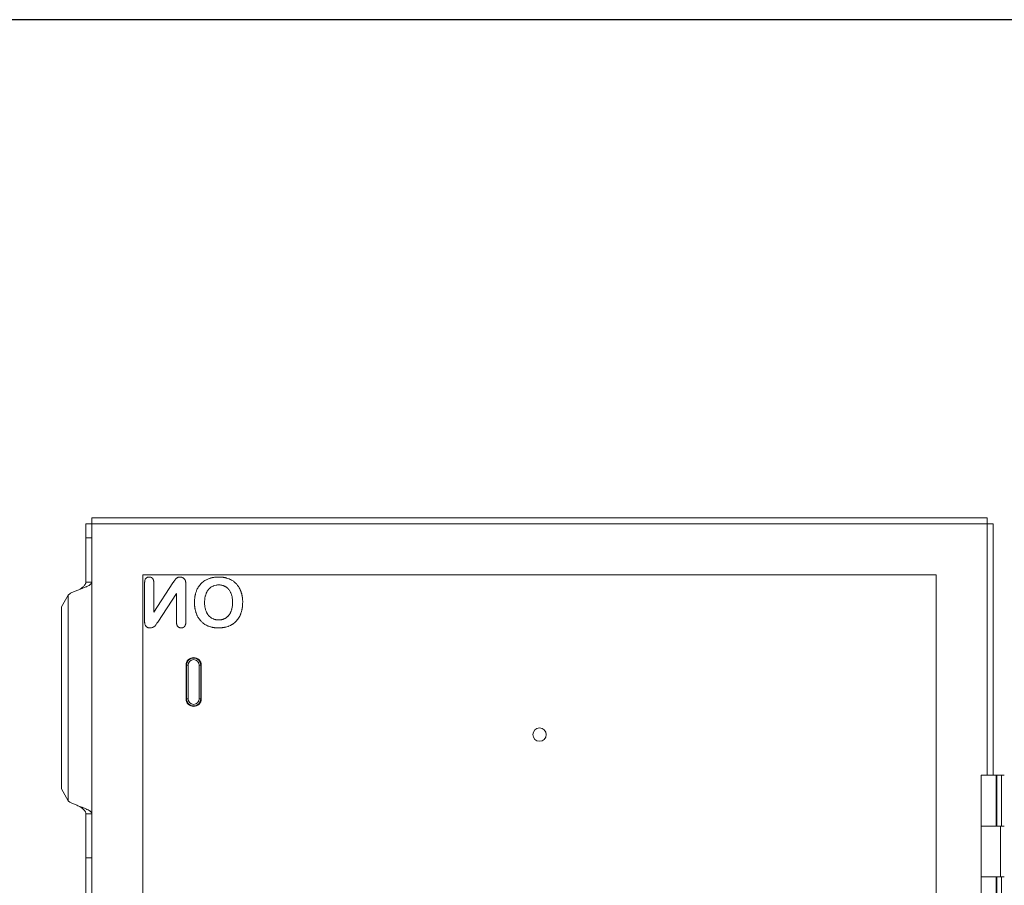
# Model space of a CAD drawing. Units: inches. Extents: x 0 to 295, y -1 to 81.
# Drawn here: x 99 to 109, y 42 to 50 of the extents above; entities that cross this region are included whole.
import ezdxf

# ---------------------------------------------------------------- set-up
doc = ezdxf.new("R2010")
doc.units = ezdxf.units.IN
doc.header["$MEASUREMENT"] = 0
doc.layers.add('CONTINUOUS1', color=7, linetype='Continuous', lineweight=20)
doc.layers.add('VIEWPORT', color=9, linetype='Continuous', plot=False)

msp = doc.modelspace()

# ---------------------------------------------------------------- linework, layer by layer
at = {"layer": 'CONTINUOUS1'}
for p, q in [((99.8016, 44.9501), (99.8016, 45.522)), ((99.8616, 45.522), (99.8016, 45.522)), ((99.8616, 45.522), (99.8616, 45.582)), ((99.8616, 45.582), (108.6616, 45.582)), ((99.8616, 28.712), (99.8616, 45.522)), ((99.8616, 45.522), (108.6616, 45.522)), ((107.6616, 45.582), (106.5157, 45.582)), ((108.6616, 45.522), (108.6616, 45.582)), ((108.6616, 45.522), (108.6616, 43.052)), ((108.6616, 45.522), (108.7216, 45.522)), ((108.7216, 45.522), (108.7216, 43.052)), ((99.8616, 45.3842), (99.8016, 45.3842)), ((100.3616, 29.212), (100.3616, 45.022)), ((100.3616, 45.022), (108.1616, 45.022)), ((108.1616, 45.022), (108.1616, 29.212)), ((99.8616, 44.9501), (99.8016, 44.9501)), ((100.3797, 44.5634), (100.3797, 44.9439)), ((100.4207, 44.9998), (100.4252, 45)), ((100.4381, 44.9984), (100.4381, 44.9983)), ((100.4698, 44.9439), (100.4698, 44.6561)), ((100.4698, 44.6561), (100.6582, 44.9412)), ((100.6651, 44.952), (100.6669, 44.9547)), ((100.6783, 44.972), (100.6832, 44.9783)), ((100.7679, 44.9831), (100.7679, 44.9831)), ((100.7846, 44.929), (100.7846, 44.5558)), ((101.1274, 44.9208), (101.1274, 44.9208)), ((99.6286, 44.8222), (99.5616, 44.707)), ((99.6286, 42.8018), (99.6286, 44.8222)), ((100.6928, 44.8393), (100.509, 44.5575)), ((100.6928, 44.5558), (100.6928, 44.8393)), ((101.1784, 44.9026), (101.1783, 44.9026)), ((99.5616, 42.917), (99.5616, 44.707)), ((100.3849, 44.5297), (100.3831, 44.5353)), ((100.3864, 44.5262), (100.3862, 44.5266)), ((100.3902, 44.5192), (100.3874, 44.5242)), ((100.4878, 44.5277), (100.4821, 44.5212)), ((101.0191, 44.6105), (101.0191, 44.6105)), ((101.1068, 44.5776), (101.107, 44.5776)), ((101.1447, 44.5826), (101.1447, 44.5826)), ((100.7432, 44.4999), (100.7387, 44.4997)), ((100.7866, 43.803), (100.7866, 44.133)), ((100.7866, 44.133), (100.8066, 44.133)), ((100.7916, 43.803), (100.7916, 44.133)), ((100.8066, 44.133), (100.8066, 43.803)), ((100.9166, 43.803), (100.9166, 44.133)), ((100.9366, 44.133), (100.9166, 44.133)), ((100.9316, 44.133), (100.9316, 43.803)), ((100.9366, 44.133), (100.9366, 43.803)), ((100.7866, 43.803), (100.8066, 43.803)), ((100.9366, 43.803), (100.9166, 43.803)), ((108.6016, 41.552), (108.6016, 43.052)), ((108.6016, 43.052), (108.6041, 43.052)), ((108.6041, 42.552), (108.6041, 43.052)), ((108.8283, 43.052), (108.6041, 43.052)), ((108.7506, 42.552), (108.7506, 43.052)), ((108.7574, 42.552), (108.7574, 43.052)), ((108.8016, 42.552), (108.8016, 43.052)), ((99.6286, 42.8018), (99.5616, 42.917)), ((99.8016, 32.0601), (99.8016, 42.6739)), ((99.8616, 42.6739), (99.8016, 42.6739)), ((108.6016, 42.552), (108.8283, 42.552)), ((108.7916, 42.552), (108.7916, 42.052)), ((99.8616, 42.2397), (99.8016, 42.2397)), ((108.6016, 42.052), (108.8283, 42.052)), ((108.6041, 41.552), (108.6041, 42.052)), ((108.7506, 41.552), (108.7506, 42.052)), ((108.7574, 41.552), (108.7574, 42.052)), ((108.8016, 41.552), (108.8016, 42.052))]:
    msp.add_line(p, q, dxfattribs=at)
msp.add_circle((104.2616, 43.4506), 0.0655, dxfattribs=at)
for centre, radius, start, end in [((100.4238, 44.9565), 0.0435, 105.58776, 111.11206), ((100.4268, 44.9579), 0.0421, 74.32368, 80.156), ((100.4266, 44.9574), 0.0425, 63.10668, 74.25403), ((100.4273, 44.9588), 0.041, 57.22328, 63.19635), ((100.4308, 44.9637), 0.035, 39.2032, 45.41319), ((100.3892, 44.9473), 0.0804, 9.35784, 12.6548), ((102.3353, 43.8622), 1.9942, 146.87436, 147.2426), ((99.2126, 45.9036), 1.7365, 326.87735, 327.29465), ((100.7923, 44.8899), 0.1405, 144.20443, 147.52739), ((100.764, 44.9115), 0.1048, 136.2339, 140.44455), ((100.724, 44.9496), 0.0496, 131.02973, 136.06733), ((100.7264, 44.9469), 0.0532, 121.34091, 131.00329), ((100.7239, 44.9525), 0.0471, 108.08423, 113.97664), ((100.7247, 44.9501), 0.0497, 105.25464, 108.09886), ((100.7254, 44.9474), 0.0524, 102.50816, 105.25225), ((100.7261, 44.9447), 0.0553, 99.85963, 102.51018), ((100.7265, 44.9422), 0.0577, 97.28962, 99.86156), ((100.7269, 44.9389), 0.061, 92.30941, 97.27859), ((100.7272, 44.933), 0.067, 90.03376, 92.35956), ((100.7265, 44.942), 0.0581, 71.58623, 78.96508), ((100.7266, 44.9421), 0.0579, 67.89708, 71.6177), ((100.7229, 44.9351), 0.0659, 57.1932, 60.57299), ((100.7225, 44.9343), 0.0668, 53.94765, 57.32024), ((100.7266, 44.94), 0.0597, 50.29818, 53.94372), ((100.7301, 44.9442), 0.0542, 45.80191, 50.29872), ((100.7315, 44.9457), 0.0522, 42.30259, 45.77016), ((100.7322, 44.9462), 0.0514, 38.24381, 42.30808), ((100.7336, 44.9474), 0.0495, 34.09953, 38.24998), ((100.7404, 44.9514), 0.0417, 20.96506, 25.52347), ((100.7093, 44.9403), 0.0747, 17.42624, 20.4249), ((100.7103, 44.9406), 0.0736, 11.18833, 17.42355), ((100.7035, 44.9393), 0.0805, 8.99311, 11.15983), ((100.6827, 44.9361), 0.1015, 6.22308, 8.95571), ((100.6516, 44.9326), 0.1328, 4.83871, 6.26353), ((100.6221, 44.93), 0.1625, 3.5877, 4.85852), ((100.626, 44.9302), 0.1586, 1.38917, 3.60514), ((100.6319, 44.9304), 0.1526, 359.50054, 1.38303), ((101.0736, 44.7975), 0.1956, 142.57775, 154.2499), ((101.079, 44.7932), 0.2026, 130.90275, 142.51931), ((101.0769, 44.795), 0.1997, 119.25907, 130.79768), ((101.0906, 44.7669), 0.2313, 108.88397, 109.57591), ((101.0939, 44.7571), 0.2416, 105.19925, 108.87328), ((101.0978, 44.7432), 0.2561, 102.77848, 105.22756), ((101.0996, 44.7358), 0.2637, 101.92149, 102.78971), ((101.1006, 44.7306), 0.2689, 99.91835, 101.918), ((101.1016, 44.7254), 0.2743, 98.68682, 99.92117), ((101.1063, 44.7848), 0.1372, 100.35335, 111.16237), ((101.103, 44.7157), 0.2841, 96.18668, 98.6811), ((101.1047, 44.7008), 0.2991, 95.58936, 96.20747), ((101.1065, 44.7834), 0.1386, 96.7071, 100.32177), ((101.1082, 44.66), 0.34, 87.93747, 89.9899), ((101.1082, 44.7739), 0.1482, 87.49007, 89.98722), ((101.1088, 44.7849), 0.1372, 82.23173, 87.53017), ((101.1095, 44.6939), 0.306, 83.53029, 87.94324), ((101.1091, 44.7874), 0.1347, 79.53139, 82.21381), ((101.1091, 44.7872), 0.1349, 74.23094, 79.54272), ((101.1119, 44.719), 0.2809, 82.29086, 83.45583), ((101.1104, 44.7917), 0.1302, 71.59056, 74.23376), ((101.1126, 44.724), 0.2758, 81.09875, 82.29107), ((101.1118, 44.796), 0.1257, 68.8354, 71.58754), ((101.1134, 44.7291), 0.2706, 80.02045, 81.09849), ((101.1128, 44.7985), 0.123, 66.03735, 68.83172), ((101.1144, 44.7349), 0.2647, 78.68955, 80.0215), ((101.1167, 44.8056), 0.1149, 63.41639, 66.36242), ((101.1156, 44.7407), 0.2588, 77.68019, 78.68844), ((101.1168, 44.8059), 0.1146, 60.45476, 63.41151), ((101.117, 44.7471), 0.2523, 76.21946, 77.68225), ((101.1346, 44.7931), 0.2027, 60.10593, 61.0521), ((101.1348, 44.7934), 0.2024, 51.54978, 60.09949), ((101.1309, 44.7937), 0.2048, 34.75045, 37.42007), ((101.1215, 44.787), 0.2164, 32.68972, 34.77628), ((99.6271, 45.3011), 0.4354, 293.64394, 295.27284), ((101.1791, 44.7579), 0.3091, 169.46634, 170.83962), ((101.1722, 44.7592), 0.302, 168.1013, 169.4665), ((101.1644, 44.7608), 0.294, 166.55393, 168.10235), ((101.1565, 44.7627), 0.2859, 165.30765, 166.55271), ((101.1477, 44.765), 0.2768, 163.55185, 165.31064), ((101.1412, 44.7746), 0.1693, 152.53778, 156.11751), ((101.123, 44.7841), 0.1488, 149.08743, 152.56567), ((101.1103, 44.7918), 0.1339, 145.31077, 149.11765), ((101.1068, 44.7942), 0.1297, 142.96705, 145.29611), ((101.1067, 44.7943), 0.1296, 141.62979, 142.96719), ((101.1061, 44.7948), 0.1287, 137.80971, 141.63512), ((101.105, 44.7958), 0.1272, 136.07795, 137.80881), ((101.1036, 44.7971), 0.1254, 133.8403, 136.07992), ((101.0976, 44.8035), 0.1166, 130.04768, 133.88373), ((101.1159, 44.8045), 0.1163, 57.55454, 60.45014), ((101.1143, 44.8019), 0.1193, 54.65051, 57.55432), ((101.1139, 44.8012), 0.1201, 48.8861, 54.66392), ((101.1133, 44.8008), 0.1209, 40.22627, 48.81131), ((101.0646, 44.7727), 0.1771, 23.37953, 24.42039), ((101.1208, 44.7866), 0.2172, 32.03803, 32.69082), ((101.1205, 44.7864), 0.2176, 29.61011, 32.03782), ((101.1204, 44.7863), 0.2177, 28.23711, 29.61067), ((101.1206, 44.7865), 0.2175, 26.62076, 28.23725), ((101.1152, 44.7838), 0.2235, 24.13376, 26.61293), ((101.0992, 44.7765), 0.2411, 21.92181, 24.14949), ((101.0858, 44.771), 0.2555, 21.32108, 21.94214), ((101.0729, 44.766), 0.2694, 18.93841, 21.3125), ((101.0388, 44.7583), 0.3043, 10.64134, 12.05712), ((101.033, 44.7572), 0.3102, 9.9398, 10.64368), ((101.0277, 44.7563), 0.3156, 8.59294, 9.93804), ((101.2511, 44.7503), 0.3814, 179.96924, 183.7256), ((101.2195, 44.7483), 0.3497, 183.73325, 185.59213), ((101.2094, 44.7473), 0.3396, 185.5954, 186.47657), ((101.1858, 44.7568), 0.3158, 170.83972, 172.30152), ((101.2382, 44.7477), 0.2691, 186.16256, 186.79784), ((100.9656, 44.7529), 0.2786, 4.38656, 5.00656), ((100.947, 44.7501), 0.2973, 355.1114, 0.20227), ((100.9466, 44.7518), 0.2976, 359.88417, 4.3274), ((101.0226, 44.7555), 0.3208, 7.85395, 8.59467), ((101.0181, 44.7549), 0.3253, 6.67193, 7.85298), ((101.0135, 44.7544), 0.3299, 5.79617, 6.67272), ((101.0046, 44.7481), 0.3389, 353.54921, 354.42027), ((101.004, 44.7534), 0.3395, 3.91951, 5.79264), ((100.9908, 44.7493), 0.3527, 354.43335, 356.35286), ((100.9719, 44.7513), 0.3717, 359.98558, 3.90997), ((100.954, 44.7513), 0.3895, 356.40714, 359.98196), ((101.2041, 44.7467), 0.3343, 186.4759, 187.5854), ((101.199, 44.7461), 0.3291, 187.58625, 188.35106), ((101.1931, 44.7452), 0.3232, 188.34948, 189.6104), ((101.1871, 44.7442), 0.3171, 189.612, 190.34294), ((101.1808, 44.743), 0.3106, 190.34078, 191.67611), ((101.0948, 44.7153), 0.22, 205.3481, 206.00059), ((101.0948, 44.7153), 0.2201, 206.00277, 214.06512), ((101.1507, 44.7319), 0.1804, 205.42452, 208.47824), ((101.1334, 44.7226), 0.1607, 208.51024, 211.81652), ((101.1232, 44.7164), 0.1488, 211.85702, 213.10928), ((101.1172, 44.7125), 0.1416, 213.09837, 215.92442), ((101.1134, 44.7097), 0.1369, 215.93665, 217.92476), ((101.1118, 44.7085), 0.1349, 217.92625, 219.18068), ((101.1091, 44.7064), 0.1315, 219.17467, 222.96954), ((101.0958, 44.7154), 0.144, 316.54328, 319.12429), ((101.1116, 44.7015), 0.1229, 319.18016, 322.21443), ((101.106, 44.7058), 0.13, 322.22945, 328.11176), ((101.0948, 44.713), 0.1432, 328.0475, 330.36165), ((101.0864, 44.7178), 0.153, 330.36389, 332.93923), ((101.0782, 44.722), 0.1622, 332.93394, 335.04683), ((101.0732, 44.7243), 0.1677, 335.03935, 335.86426), ((101.0691, 44.7261), 0.1722, 335.86793, 337.51906), ((101.0611, 44.7294), 0.1809, 337.52367, 340.53515), ((101.0477, 44.7343), 0.1951, 340.51261, 342.80653), ((101.1152, 44.7163), 0.2232, 333.05724, 334.18294), ((101.1057, 44.7208), 0.2336, 334.2112, 336.90467), ((101.086, 44.7291), 0.2551, 336.92307, 339.37901), ((101.0621, 44.738), 0.2805, 339.39807, 341.68863), ((101.0324, 44.7439), 0.3107, 348.37074, 349.70417), ((101.0262, 44.745), 0.317, 349.70203, 350.42261), ((101.0204, 44.746), 0.3229, 350.4242, 351.68615), ((101.0147, 44.7468), 0.3286, 351.68458, 352.43797), ((101.0097, 44.7475), 0.3337, 352.43883, 353.54989), ((100.4912, 44.5617), 0.1116, 179.09797, 182.81263), ((100.4817, 44.5612), 0.1021, 182.7886, 186.71077), ((100.4767, 44.5606), 0.097, 186.71449, 189.41143), ((100.4725, 44.5599), 0.0927, 189.4027, 192.13776), ((100.4619, 44.5575), 0.0818, 192.11059, 195.74796), ((100.4409, 44.5508), 0.0598, 200.61764, 203.83443), ((100.4357, 44.5485), 0.0542, 203.84271, 206.73361), ((100.4087, 44.5904), 0.1009, 311.97872, 316.71174), ((100.3721, 44.6222), 0.1494, 320.75325, 321.87326), ((100.3732, 44.6213), 0.148, 321.87363, 323.01554), ((100.3739, 44.6209), 0.1472, 323.01592, 324.17599), ((99.948, 44.9308), 0.6739, 323.99779, 326.35612), ((100.7676, 44.5526), 0.0746, 190.08746, 193.88181), ((101.0859, 44.7091), 0.2092, 214.05165, 216.71022), ((101.0727, 44.6991), 0.1926, 216.6507, 222.429), ((101.0711, 44.6953), 0.1889, 221.91573, 230.85416), ((101.079, 44.7049), 0.2013, 230.83467, 236.64964), ((101.0784, 44.704), 0.2003, 236.64444, 239.59268), ((101.105, 44.7026), 0.1259, 222.9906, 224.55715), ((101.1019, 44.6995), 0.1215, 224.55085, 227.07001), ((101.0879, 44.6824), 0.0994, 235.36852, 239.87707), ((101.1049, 44.7075), 0.1297, 238.947, 245.97573), ((101.1048, 44.7075), 0.1297, 246.00319, 249.45826), ((101.1063, 44.7116), 0.1341, 249.46686, 256.42736), ((101.1062, 44.711), 0.1334, 256.40206, 259.91798), ((101.1068, 44.7396), 0.162, 270.05449, 272.40337), ((101.1074, 44.7264), 0.1487, 272.4043, 274.90392), ((101.1083, 44.7156), 0.1379, 274.90618, 277.47781), ((101.1089, 44.7107), 0.133, 277.49298, 278.92976), ((101.1089, 44.7107), 0.133, 278.92973, 280.29106), ((101.1089, 44.7103), 0.1326, 280.29007, 282.97838), ((101.1092, 44.7092), 0.1314, 282.97712, 285.66684), ((101.1156, 44.69), 0.1112, 291.15565, 294.11822), ((101.1188, 44.6861), 0.1064, 293.41504, 296.51269), ((101.1168, 44.6901), 0.1109, 296.51701, 299.5218), ((101.1136, 44.6957), 0.1173, 299.52463, 302.34055), ((101.1109, 44.7001), 0.1225, 302.32995, 305.20293), ((101.1103, 44.7009), 0.1235, 305.19993, 308.04027), ((101.1107, 44.7005), 0.1229, 308.03781, 310.91558), ((101.1104, 44.7007), 0.1232, 310.92025, 312.03476), ((101.1081, 44.7033), 0.1267, 312.0383, 313.79714), ((101.1034, 44.7082), 0.1335, 313.80788, 316.54115), ((101.1295, 44.7166), 0.2135, 297.40714, 298.15541), ((101.1337, 44.7089), 0.2047, 298.14557, 300.39377), ((101.1364, 44.7041), 0.1992, 300.40562, 301.70155), ((101.1361, 44.7046), 0.1998, 301.7016, 303.3653), ((101.1365, 44.7041), 0.1992, 303.35674, 309.25492), ((101.117, 44.7152), 0.221, 326.19272, 327.88424), ((101.1161, 44.7158), 0.2221, 327.8835, 328.8864), ((101.1153, 44.7162), 0.223, 328.88752, 331.54752), ((101.1151, 44.7164), 0.2233, 331.54725, 333.05727), ((100.4259, 44.5429), 0.0428, 213.58902, 217.06805), ((100.4241, 44.5416), 0.0405, 217.06759, 221.38562), ((100.4229, 44.5406), 0.039, 221.3969, 225.12953), ((100.4224, 44.54), 0.0383, 225.13479, 229.63782), ((100.4272, 44.5472), 0.047, 238.33057, 245.76649), ((100.4291, 44.5513), 0.0514, 245.74249, 253.06757), ((100.4327, 44.5822), 0.0825, 269.869, 271.84618), ((100.4328, 44.579), 0.0792, 271.84729, 273.87311), ((100.4329, 44.5764), 0.0767, 273.87438, 275.93788), ((100.4333, 44.5728), 0.0731, 275.93019, 278.19013), ((100.4344, 44.5656), 0.0657, 278.14932, 282.67653), ((100.4361, 44.558), 0.058, 282.65748, 290.3059), ((100.4312, 44.5716), 0.0725, 290.24263, 292.40979), ((100.4329, 44.5674), 0.0679, 292.40651, 295.13113), ((100.4344, 44.5642), 0.0643, 295.13878, 297.34078), ((100.4352, 44.5627), 0.0627, 297.34527, 299.63235), ((100.4363, 44.5609), 0.0605, 299.61516, 304.29363), ((100.4381, 44.5582), 0.0573, 304.30659, 306.77751), ((100.4395, 44.5562), 0.0549, 306.77925, 309.36663), ((100.4407, 44.5548), 0.053, 309.36904, 312.0174), ((100.7375, 44.5427), 0.0429, 222.10397, 227.50163), ((100.7364, 44.5415), 0.0413, 227.55302, 238.48622), ((100.738, 44.5442), 0.0444, 238.48933, 244.00905), ((100.7385, 44.5451), 0.0454, 243.93404, 254.61466), ((100.7378, 44.5426), 0.0429, 254.68202, 260.02887), ((100.74, 44.5438), 0.0441, 285.41283, 290.89275), ((101.0959, 44.7525), 0.252, 256.21209, 257.76809), ((101.0976, 44.7604), 0.2601, 257.76489, 258.73443), ((101.0991, 44.7678), 0.2677, 258.7365, 260.1602), ((101.1004, 44.7753), 0.2752, 260.15817, 261.16951), ((101.1014, 44.7819), 0.282, 261.17029, 262.39949), ((101.1023, 44.7886), 0.2888, 262.39895, 263.52471), ((101.1038, 44.8023), 0.3025, 263.54024, 265.80083), ((101.1059, 44.837), 0.3372, 265.87163, 270.06463), ((101.11, 44.7838), 0.2839, 276.67273, 277.79986), ((101.1106, 44.7792), 0.2793, 277.79935, 279.06681), ((101.1113, 44.7745), 0.2745, 279.0674, 280.08838), ((101.1123, 44.7692), 0.2692, 280.08694, 281.50345), ((101.1134, 44.7638), 0.2636, 281.50492, 282.46121), ((101.1147, 44.7578), 0.2575, 282.45881, 283.99163), ((100.8616, 44.133), 0.075, 0, 180), ((100.8616, 44.133), 0.07, 0, 180), ((100.8616, 44.133), 0.055, 0, 180), ((100.8616, 43.803), 0.075, 180, 0), ((100.8616, 43.803), 0.07, 180, 0), ((100.8616, 43.803), 0.055, 180, 0), ((99.6271, 42.3229), 0.4354, 64.72716, 66.35606)]:
    msp.add_arc(centre, radius, start, end, dxfattribs=at)
for points, knots in [([(99.8016, 44.9501), (99.8016, 44.9471), (99.8008, 44.9408), (99.7972, 44.9317), (99.7915, 44.9227), (99.781, 44.9103), (99.7641, 44.8954), (99.7493, 44.8842), (99.7416, 44.8783)], [0, 0, 0, 0, 0.093516, 0.193098, 0.302528, 0.423513, 0.697917, 1, 1, 1, 1]), ([(99.8616, 44.9501), (99.8616, 44.9483), (99.861, 44.9445), (99.8584, 44.9391), (99.8542, 44.9337), (99.8486, 44.9284), (99.8415, 44.9231), (99.8297, 44.9157), (99.8199, 44.9107), (99.8129, 44.9074)], [0, 0, 0, 0, 0.079745, 0.166723, 0.265913, 0.380346, 0.511286, 0.658715, 1, 1, 1, 1]), ([(100.3797, 44.9439), (100.3797, 44.9452), (100.3797, 44.9503), (100.3802, 44.9553), (100.3808, 44.959)], [0, 0, 0, 0, 0.258544, 1, 1, 1, 1]), ([(100.3808, 44.959), (100.381, 44.9604), (100.3819, 44.9655), (100.3834, 44.9706), (100.3849, 44.9742)], [0, 0, 0, 0, 0.258626, 1, 1, 1, 1]), ([(100.3849, 44.9742), (100.3854, 44.9752), (100.3873, 44.9793), (100.3898, 44.9831), (100.392, 44.9857)], [0, 0, 0, 0, 0.256931, 1, 1, 1, 1]), ([(100.392, 44.9857), (100.3926, 44.9864), (100.3951, 44.9893), (100.3981, 44.9917), (100.4006, 44.9932)], [0, 0, 0, 0, 0.247983, 1, 1, 1, 1]), ([(100.4006, 44.9932), (100.4012, 44.9936), (100.4036, 44.995), (100.4062, 44.9962), (100.4082, 44.997)], [0, 0, 0, 0, 0.244585, 1, 1, 1, 1]), ([(100.4122, 44.9983), (100.4128, 44.9985), (100.4157, 44.9992), (100.4185, 44.9996), (100.4207, 44.9998)], [0, 0, 0, 0, 0.247287, 1, 1, 1, 1]), ([(100.4252, 45), (100.426, 45), (100.4289, 44.9999), (100.4318, 44.9997), (100.434, 44.9993)], [0, 0, 0, 0, 0.256799, 1, 1, 1, 1]), ([(100.4495, 44.9932), (100.4501, 44.9929), (100.4521, 44.9915), (100.454, 44.9899), (100.4553, 44.9886)], [0, 0, 0, 0, 0.254883, 1, 1, 1, 1]), ([(100.4579, 44.9858), (100.4586, 44.9849), (100.4613, 44.9814), (100.4635, 44.9773), (100.4648, 44.9742)], [0, 0, 0, 0, 0.245667, 1, 1, 1, 1]), ([(100.4648, 44.9742), (100.4651, 44.9734), (100.4662, 44.9704), (100.4671, 44.9673), (100.4677, 44.9649)], [0, 0, 0, 0, 0.243535, 1, 1, 1, 1]), ([(100.4685, 44.9603), (100.4688, 44.959), (100.4695, 44.9536), (100.4698, 44.9481), (100.4698, 44.9439)], [0, 0, 0, 0, 0.242425, 1, 1, 1, 1]), ([(100.6987, 44.9924), (100.7002, 44.9933), (100.7022, 44.9944), (100.7042, 44.9953), (100.7048, 44.9956)], [0, 0, 0, 0, 0.747806, 1, 1, 1, 1]), ([(100.7271, 45), (100.728, 45), (100.7315, 44.9999), (100.735, 44.9995), (100.7376, 44.999)], [0, 0, 0, 0, 0.24782, 1, 1, 1, 1]), ([(100.7484, 44.9958), (100.7502, 44.9951), (100.7524, 44.994), (100.7547, 44.9928), (100.7552, 44.9925)], [0, 0, 0, 0, 0.74774, 1, 1, 1, 1]), ([(100.7746, 44.9751), (100.7749, 44.9747), (100.7761, 44.9728), (100.7772, 44.9709), (100.7779, 44.9694)], [0, 0, 0, 0, 0.254142, 1, 1, 1, 1]), ([(100.9793, 44.9693), (100.9819, 44.9708), (100.9928, 44.9768), (101.0043, 44.9817), (101.0131, 44.9848)], [0, 0, 0, 0, 0.244584, 1, 1, 1, 1]), ([(101.0568, 44.9128), (101.0549, 44.912), (101.0475, 44.909), (101.0404, 44.9052), (101.0353, 44.902)], [0, 0, 0, 0, 0.25466, 1, 1, 1, 1]), ([(101.0756, 44.9984), (101.0783, 44.9987), (101.0891, 44.9996), (101.1, 45), (101.1083, 45)], [0, 0, 0, 0, 0.244414, 1, 1, 1, 1]), ([(101.1083, 44.9221), (101.1067, 44.9221), (101.1007, 44.922), (101.0947, 44.9216), (101.0903, 44.9211)], [0, 0, 0, 0, 0.254258, 1, 1, 1, 1]), ([(101.1771, 44.9921), (101.1797, 44.9915), (101.1899, 44.9888), (101.2, 44.9854), (101.2073, 44.9825)], [0, 0, 0, 0, 0.255527, 1, 1, 1, 1]), ([(101.2073, 44.9825), (101.2095, 44.9816), (101.2181, 44.978), (101.2266, 44.9739), (101.2327, 44.9705)], [0, 0, 0, 0, 0.25502, 1, 1, 1, 1]), ([(101.2606, 44.9519), (101.2625, 44.9504), (101.2697, 44.9444), (101.2765, 44.9379), (101.2813, 44.9328)], [0, 0, 0, 0, 0.254609, 1, 1, 1, 1]), ([(101.2813, 44.9328), (101.2824, 44.9316), (101.2867, 44.9269), (101.2907, 44.922), (101.2936, 44.9182)], [0, 0, 0, 0, 0.24701, 1, 1, 1, 1]), ([(99.7416, 44.8783), (99.7295, 44.8737), (99.7062, 44.8649), (99.6784, 44.8533), (99.6587, 44.8437), (99.6465, 44.8367), (99.6364, 44.8298), (99.6308, 44.8248), (99.6286, 44.8222)], [0, 0, 0, 0, 0.306217, 0.58761, 0.712271, 0.823327, 0.919388, 1, 1, 1, 1]), ([(99.8017, 44.9023), (99.7921, 44.8981), (99.7721, 44.89), (99.752, 44.8823), (99.7416, 44.8783)], [0, 0, 0, 0, 0.484676, 1, 1, 1, 1]), ([(100.8822, 44.8434), (100.8832, 44.8469), (100.8874, 44.8602), (100.8928, 44.8732), (100.8974, 44.8825)], [0, 0, 0, 0, 0.256809, 1, 1, 1, 1]), ([(100.9767, 44.8154), (100.9761, 44.813), (100.9737, 44.803), (100.9719, 44.7928), (100.971, 44.7851)], [0, 0, 0, 0, 0.243988, 1, 1, 1, 1]), ([(100.9864, 44.8432), (100.9854, 44.841), (100.9816, 44.8319), (100.9786, 44.8225), (100.9767, 44.8154)], [0, 0, 0, 0, 0.244924, 1, 1, 1, 1]), ([(101.0353, 44.902), (101.0342, 44.9013), (101.0298, 44.8985), (101.0256, 44.8953), (101.0226, 44.8928)], [0, 0, 0, 0, 0.247132, 1, 1, 1, 1]), ([(101.2168, 44.8631), (101.216, 44.8645), (101.2125, 44.87), (101.2086, 44.8751), (101.2055, 44.8788)], [0, 0, 0, 0, 0.255122, 1, 1, 1, 1]), ([(101.2259, 44.846), (101.2252, 44.8475), (101.2225, 44.8533), (101.2194, 44.859), (101.2168, 44.8631)], [0, 0, 0, 0, 0.255115, 1, 1, 1, 1]), ([(101.234, 44.8248), (101.2335, 44.8263), (101.2315, 44.8325), (101.2291, 44.8386), (101.2272, 44.843)], [0, 0, 0, 0, 0.255228, 1, 1, 1, 1]), ([(101.2398, 44.8019), (101.2394, 44.8038), (101.2378, 44.8115), (101.2358, 44.8192), (101.234, 44.8248)], [0, 0, 0, 0, 0.254617, 1, 1, 1, 1]), ([(101.3277, 44.8535), (101.3286, 44.8509), (101.332, 44.8405), (101.3347, 44.8299), (101.3364, 44.8219)], [0, 0, 0, 0, 0.24543, 1, 1, 1, 1]), ([(100.8697, 44.7505), (100.8697, 44.7547), (100.8699, 44.7709), (100.8712, 44.7872), (100.8728, 44.7991)], [0, 0, 0, 0, 0.257664, 1, 1, 1, 1]), ([(100.971, 44.7851), (100.9707, 44.7823), (100.9695, 44.7711), (100.969, 44.7597), (100.969, 44.7512)], [0, 0, 0, 0, 0.243923, 1, 1, 1, 1]), ([(100.969, 44.7512), (100.969, 44.7484), (100.9691, 44.7376), (100.9698, 44.7268), (100.9707, 44.7188)], [0, 0, 0, 0, 0.256465, 1, 1, 1, 1]), ([(100.971, 44.7158), (100.9713, 44.713), (100.9728, 44.7021), (100.975, 44.6912), (100.9772, 44.6833)], [0, 0, 0, 0, 0.256703, 1, 1, 1, 1]), ([(101.2431, 44.7772), (101.2429, 44.7793), (101.2421, 44.7876), (101.2409, 44.7958), (101.2398, 44.8019)], [0, 0, 0, 0, 0.254692, 1, 1, 1, 1]), ([(101.2398, 44.6998), (101.2402, 44.7019), (101.2416, 44.7101), (101.2426, 44.7185), (101.2431, 44.7248)], [0, 0, 0, 0, 0.245363, 1, 1, 1, 1]), ([(100.885, 44.6486), (100.8841, 44.6511), (100.8809, 44.6615), (100.8782, 44.6721), (100.8766, 44.6801)], [0, 0, 0, 0, 0.245495, 1, 1, 1, 1]), ([(100.896, 44.621), (100.8949, 44.6232), (100.8908, 44.6322), (100.8873, 44.6415), (100.885, 44.6486)], [0, 0, 0, 0, 0.245822, 1, 1, 1, 1]), ([(100.9772, 44.6833), (100.9779, 44.6808), (100.9808, 44.671), (100.9845, 44.6614), (100.9878, 44.6545)], [0, 0, 0, 0, 0.256451, 1, 1, 1, 1]), ([(101.234, 44.6766), (101.2346, 44.6785), (101.2369, 44.6861), (101.2387, 44.6939), (101.2398, 44.6998)], [0, 0, 0, 0, 0.245872, 1, 1, 1, 1]), ([(101.3367, 44.6812), (101.3362, 44.6785), (101.3339, 44.668), (101.3309, 44.6575), (101.3284, 44.6499)], [0, 0, 0, 0, 0.254891, 1, 1, 1, 1]), ([(100.6941, 44.5395), (100.6939, 44.5408), (100.6931, 44.5462), (100.6928, 44.5517), (100.6928, 44.5558)], [0, 0, 0, 0, 0.242302, 1, 1, 1, 1]), ([(100.6983, 44.5254), (100.698, 44.5261), (100.6967, 44.5291), (100.6958, 44.5323), (100.6952, 44.5347)], [0, 0, 0, 0, 0.243374, 1, 1, 1, 1]), ([(100.7057, 44.5139), (100.7049, 44.5148), (100.702, 44.5182), (100.6997, 44.5222), (100.6983, 44.5254)], [0, 0, 0, 0, 0.245999, 1, 1, 1, 1]), ([(100.7793, 44.5254), (100.7788, 44.5244), (100.7769, 44.5203), (100.7743, 44.5165), (100.772, 44.5139)], [0, 0, 0, 0, 0.256842, 1, 1, 1, 1]), ([(100.7835, 44.5404), (100.7833, 44.539), (100.7823, 44.534), (100.7808, 44.529), (100.7793, 44.5254)], [0, 0, 0, 0, 0.258327, 1, 1, 1, 1]), ([(100.7846, 44.5558), (100.7846, 44.5545), (100.7846, 44.5493), (100.7841, 44.5441), (100.7835, 44.5404)], [0, 0, 0, 0, 0.258453, 1, 1, 1, 1]), ([(101.005, 44.5176), (101.0026, 44.5186), (100.993, 44.5226), (100.9837, 44.5274), (100.977, 44.5313)], [0, 0, 0, 0, 0.253205, 1, 1, 1, 1]), ([(101.0191, 44.6105), (101.0201, 44.6096), (101.024, 44.6061), (101.0282, 44.6028), (101.0314, 44.6006)], [0, 0, 0, 0, 0.254963, 1, 1, 1, 1]), ([(101.0829, 44.5797), (101.0849, 44.5793), (101.0928, 44.5781), (101.1009, 44.5776), (101.107, 44.5776)], [0, 0, 0, 0, 0.249274, 1, 1, 1, 1]), ([(101.1447, 44.5826), (101.1457, 44.5829), (101.1494, 44.584), (101.1531, 44.5852), (101.1558, 44.5863)], [0, 0, 0, 0, 0.253461, 1, 1, 1, 1]), ([(101.2278, 44.5271), (101.2262, 44.5263), (101.2197, 44.523), (101.213, 44.52), (101.2079, 44.518)], [0, 0, 0, 0, 0.245557, 1, 1, 1, 1]), ([(101.283, 44.5695), (101.2815, 44.5678), (101.275, 44.5608), (101.268, 44.5544), (101.2625, 44.5499)], [0, 0, 0, 0, 0.245232, 1, 1, 1, 1]), ([(101.3007, 44.5922), (101.2993, 44.5902), (101.2938, 44.5823), (101.2878, 44.5748), (101.283, 44.5695)], [0, 0, 0, 0, 0.255506, 1, 1, 1, 1]), ([(100.4325, 44.4997), (100.4309, 44.4997), (100.4247, 44.4998), (100.4185, 44.5008), (100.4141, 44.5021)], [0, 0, 0, 0, 0.260933, 1, 1, 1, 1]), ([(100.7387, 44.4997), (100.738, 44.4997), (100.7352, 44.4998), (100.7324, 44.5), (100.7304, 44.5004)], [0, 0, 0, 0, 0.253732, 1, 1, 1, 1]), ([(100.7517, 44.5014), (100.751, 44.5012), (100.7482, 44.5005), (100.7453, 44.5001), (100.7432, 44.4999)], [0, 0, 0, 0, 0.247666, 1, 1, 1, 1]), ([(100.7633, 44.5065), (100.7627, 44.5061), (100.7603, 44.5046), (100.7577, 44.5034), (100.7557, 44.5027)], [0, 0, 0, 0, 0.244945, 1, 1, 1, 1]), ([(100.772, 44.5139), (100.7714, 44.5132), (100.7688, 44.5104), (100.7658, 44.508), (100.7633, 44.5065)], [0, 0, 0, 0, 0.248318, 1, 1, 1, 1]), ([(101.0358, 44.5077), (101.0331, 44.5084), (101.0227, 44.5111), (101.0125, 44.5146), (101.005, 44.5176)], [0, 0, 0, 0, 0.255652, 1, 1, 1, 1]), ([(101.143, 44.5018), (101.14, 44.5015), (101.1278, 44.5002), (101.1155, 44.4997), (101.1063, 44.4997)], [0, 0, 0, 0, 0.244176, 1, 1, 1, 1]), ([(101.2079, 44.518), (101.2054, 44.517), (101.1953, 44.5131), (101.1849, 44.5099), (101.177, 44.508)], [0, 0, 0, 0, 0.245032, 1, 1, 1, 1]), ([(99.7416, 42.7456), (99.7295, 42.7503), (99.7062, 42.7591), (99.6784, 42.7707), (99.6587, 42.7803), (99.6465, 42.7872), (99.6364, 42.7942), (99.6308, 42.7992), (99.6286, 42.8018)], [0, 0, 0, 0, 0.306217, 0.58761, 0.712271, 0.823327, 0.919388, 1, 1, 1, 1]), ([(99.8016, 42.6739), (99.8016, 42.6769), (99.8008, 42.6831), (99.7972, 42.6923), (99.7915, 42.7013), (99.781, 42.7137), (99.7641, 42.7285), (99.7493, 42.7398), (99.7416, 42.7456)], [0, 0, 0, 0, 0.093516, 0.193098, 0.302528, 0.423513, 0.697917, 1, 1, 1, 1]), ([(99.8017, 42.7217), (99.7921, 42.7259), (99.7721, 42.734), (99.752, 42.7417), (99.7416, 42.7456)], [0, 0, 0, 0, 0.484676, 1, 1, 1, 1]), ([(99.8616, 42.6739), (99.8616, 42.6757), (99.861, 42.6795), (99.8584, 42.6849), (99.8542, 42.6903), (99.8486, 42.6956), (99.8415, 42.7009), (99.8297, 42.7083), (99.8199, 42.7133), (99.8129, 42.7166)], [0, 0, 0, 0, 0.079745, 0.166723, 0.265913, 0.380346, 0.511286, 0.658715, 1, 1, 1, 1])]:
    msp.add_open_spline(points, degree=3, knots=knots, dxfattribs=at)
msp.add_open_spline([(100.4026, 44.5073), (100.4008, 44.5083), (100.3992, 44.5096), (100.3976, 44.5109)], degree=3, dxfattribs=at)
at = {"layer": 'VIEWPORT'}
msp.add_lwpolyline([(82.0003, 0), (122.013, 0), (122.013, 4.56), (164.0007, 4.56), (164.0007, 50.4772), (82.0003, 50.4772)], close=True, dxfattribs=at)

doc.saveas('drawing.dxf')
